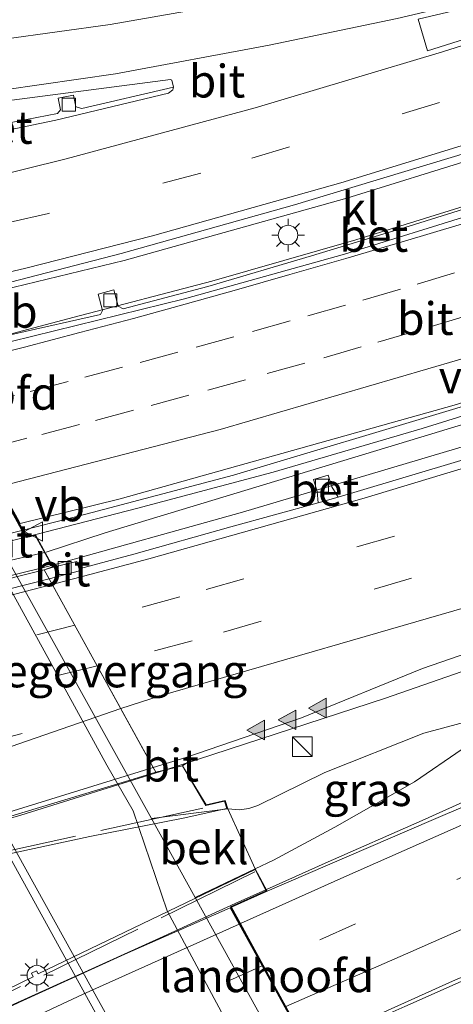
# Model space of a CAD drawing. Units: metres. Extents: x 119999 to 130006, y 481249 to 487503.
# Drawn here: x 122952 to 122985, y 482373 to 482448 of the extents above; entities that cross this region are included whole.
import ezdxf
from ezdxf.enums import TextEntityAlignment as Align

# ---------------------------------------------------------------- set-up
doc = ezdxf.new("R2010")
doc.units = ezdxf.units.M
for name, pattern in [('IE-TERREINAFSCHEIDING', [10, 8, -2]), ('VW-1-3_STREEP', [4, 1, -3]), ('VW-3-9_STREEP', [12, 3, -9])]:
    doc.linetypes.add(name, pattern=pattern)
doc.layers.get('0').update_dxf_attribs({"lineweight": 25})
for name, color, linetype, lineweight in [('B-ME-BV-GELEIDECONSTRUCTIE-GELEIDERAIL-L-B1', 213, 'BV-GELEIDERAIL', 18), ('B-ME-BV-GELEIDECONSTRUCTIE-GELEIDERAIL-L-B2', 213, 'BV-GELEIDERAIL', 18), ('B-ME-GW-KRUINLIJN-L-B1', 93, 'Continuous', 18), ('B-ME-GW-TEENLIJN-L-B1', 93, 'Continuous', 18), ('B-ME-IE-GRASLAND-GV-B6', 93, 'Continuous', 18), ('B-ME-IE-INRICHTINGSELEMENT-S-B1', 253, 'Continuous', 18), ('B-ME-IE-MEUBILAIR_WEGMEUBILAIR-LICHTMAST-S-B1', 8, 'Continuous', 18), ('B-ME-IE-MEUBILAIR_WEGMEUBILAIR-LICHTMAST-S-B2', 8, 'Continuous', 18), ('B-ME-IE-MEUBILAIR_WEGMEUBILAIR-LIJNVERLICHT-L-B1', 8, 'VW-LIJNV', 18), ('B-ME-IE-MEUBILAIR_WEGMEUBILAIR-LIJNVERLICHT-L-B2', 8, 'VW-LIJNV', 18), ('B-ME-IE-TERREINAFSCHEIDING-RASTERHEKWERK-L-B2', 8, 'IE-TERREINAFSCHEIDING', 18), ('B-ME-KW-LANDHOOFD-GV-B6', 173, 'Continuous', 18), ('B-ME-KW-VIADUCT-GV-B7', 173, 'Continuous', 18), ('B-ME-KW-VOEGOVERGANG-L-B2', 8, 'Continuous', 18), ('B-ME-OB-BEKLEDING-GV-B6', 253, 'Continuous', 18), ('B-ME-VH-VERH_SOORT-BETON-OVERIG-GV-B6', 8, 'IE-TERREINAFSCHEIDING-NATUURLIJK-HOUTWAL', 18), ('B-ME-VH-VERH_SOORT-BITUMEN-GV-B6', 8, 'IE-TERREINAFSCHEIDING-NATUURLIJK-HOUTWAL', 18), ('B-ME-VH-VERH_SOORT-BITUMEN-GV-B7', 8, 'IE-TERREINAFSCHEIDING-NATUURLIJK-HOUTWAL', 18), ('B-ME-VH-VERH_SOORT-GV-B6', 8, 'Continuous', 18), ('B-ME-VH-VERH_SOORT-KLINKERS-GV-B6', 8, 'IE-TERREINAFSCHEIDING-NATUURLIJK-HOUTWAL', 18), ('B-ME-VV-KOLK-S-B1', 8, 'Continuous', 18), ('B-ME-VW-MARKERING-13STREEP-045-L-B2', 255, 'VW-1-3_STREEP', 18), ('B-ME-VW-MARKERING-39STREEP-015-L-B1', 255, 'VW-3-9_STREEP', 18), ('B-ME-VW-MARKERING-39STREEP-015-L-B2', 255, 'VW-3-9_STREEP', 18), ('B-ME-VW-MARKERING-STREEP-015-L-B1', 7, 'Continuous', 18), ('B-ME-VW-MARKERING-STREEP-015-L-B2', 7, 'Continuous', 18), ('B-ME-VW-MARKERING-VERDRIJFSTRP-GV-B6', 7, 'Continuous', 18), ('B-ME-VW-MARKERING-VLAKMARK-GV-B6', 7, 'Continuous', 18), ('B-ME-VW-MARKERING-VLAKMARK-S-B1', 7, 'Continuous', 18), ('B-ME-VW-MEUBILAIR_WEGMEUBILAIR-VERKEERSBORD-S-B1', 8, 'Continuous', 18)]:
    doc.layers.add(name, color=color, linetype=linetype, lineweight=lineweight)
doc.styles.add('NLCS-ISO', font='NLCS-ISO.TTF')
doc.linetypes.add('BV-GELEIDERAIL', pattern='A,10,-3,[108,NLCS.SHX,S=1,R=0,X=0,Y=0],-3', length=16)
doc.linetypes.add('IE-TERREINAFSCHEIDING-NATUURLIJK-HOUTWAL', pattern='A,7,-1.5,[67,NLCS.SHX,S=0.75,R=45,X=0,Y=0],-1.5,7,-1.5,[70,NLCS.SHX,S=0.75,R=0,X=0,Y=0],-1.5', length=20)
doc.linetypes.add('VW-LIJNV', pattern='A,0,-5,[102,NLCS.SHX,S=1,R=0,X=-0.625,Y=0],2.5,-0.5,[69,NLCS.SHX,S=0.5,R=0,X=0,Y=0],-0.5,2.5,[102,NLCS.SHX,S=1,R=180,X=0.625,Y=0],-5', length=16)

# ---------------------------------------------------------------- blocks, each defined once
blk = doc.blocks.new('kast')
blk.add_line((-0.75, -0.75), (0.75, 0.75))
blk.add_lwpolyline([(-0.75, 0.75), (0.75, 0.75), (0.75, -0.75), (-0.75, -0.75)], close=True)
blk = doc.blocks.new('verkeersbord')
for p, q in [((0, 0.75), (-0.75, -0.625)), ((0.75, -0.625), (0, 0.75)), ((-0.75, -0.625), (0.75, -0.625))]:
    blk.add_line(p, q)
blk = doc.blocks.new('kolk')
blk.add_lwpolyline([(-0.5, -0.5), (0.5, -0.5), (0.5, 0.5), (-0.5, 0.5)], close=True)
blk = doc.blocks.new('verfsymbol')
for color in [252, 253]:
    blk.add_hatch(color=color).paths.add_polyline_path([(0.75, -0.625), (0, 0.75), (-0.75, -0.625)])
blk.add_lwpolyline([(0.75, -0.625), (0, 0.75), (-0.75, -0.625)], close=True)
blk = doc.blocks.new('lantaarnpaal')
for p, q in [((-0.884, 0.884), (-0.53, 0.53)), ((0, 0.75), (0, 1.25)), ((0.53, 0.53), (0.884, 0.884)), ((-0.75, 0), (-1.25, 0)), ((0.75, 0), (1.25, 0)), ((-0.53, -0.53), (-0.884, -0.884)), ((0, -0.75), (0, -1.25)), ((0.53, -0.53), (0.884, -0.884))]:
    blk.add_line(p, q)
blk.add_circle((0, 0), 0.75)

msp = doc.modelspace()

# ---------------------------------------------------------------- linework, layer by layer
at = {"layer": 'B-ME-BV-GELEIDECONSTRUCTIE-GELEIDERAIL-L-B1'}
for points in [[(122942.808, 482425.635, 7.395), (122959.696, 482429.723, 7.232), (122976.775, 482434.488, 7.22), (122996.858, 482440.709, 7.235), (123011.37, 482445.534, 7.238)], [(123012.953, 482442.676, 7.419), (123007.95, 482440.913, 7.416), (123000.72, 482438.612, 7.421), (122993.932, 482436.373, 7.389), (122986.496, 482434.093, 7.403), (122977.459, 482431.288, 7.376), (122966.432, 482428.118, 7.331), (122955.872, 482425.37, 7.353), (122947.639, 482423.207, 7.443), (122944.513, 482422.46, 7.455)], [(123021.205, 482429.287, 7.876), (123013.669, 482426.743, 7.897), (123001.963, 482422.835, 7.965), (122995.82, 482420.97, 7.85), (122982.544, 482416.846, 7.816), (122971.119, 482413.509, 7.783), (122960.642, 482410.707, 7.823), (122952.243, 482408.541, 7.92)], [(123022.407, 482427.278, 7.643), (123008.241, 482422.542, 7.642), (122991.032, 482417.041, 7.642), (122968.775, 482410.429, 7.622), (122954.132, 482406.359, 7.712)], [(123030.763, 482413.468, 7.966), (122997.122, 482402.236, 7.993), (122979.738, 482396.198, 7.948), (122962.908, 482390.706, 8.144)], [(123033.062, 482409.692, 7.905), (123031.186, 482408.812, 7.897), (123020.472, 482403.927, 7.751), (123009.369, 482398.932, 7.605), (122997.902, 482393.705, 7.383), (122988.776, 482389.642, 7.261), (122982.532, 482386.816, 7.123), (122975.116, 482383.563, 7.051), (122971.587, 482381.964, 6.953), (122970.603, 482381.526, 6.954)], [(122976.612, 482370.538, 6.575), (122981.22, 482372.577, 6.74), (122993.348, 482377.951, 6.954), (123003.026, 482382.238, 7.092), (123015.673, 482387.888, 7.407), (123025.101, 482392.133, 7.615), (123033.936, 482396.184, 7.716), (123039.247, 482398.587, 7.782)]]:
    msp.add_polyline3d(points, dxfattribs=at)
at = {"layer": 'B-ME-BV-GELEIDECONSTRUCTIE-GELEIDERAIL-L-B2'}
for points in [[(122952.147, 482408.516, 7.921), (122949.462, 482407.824, 7.951), (122936.827, 482404.752, 7.911), (122926.7, 482402.331, 7.904), (122915.917, 482399.983, 7.972), (122903.999, 482397.454, 7.972), (122893.618, 482395.448, 7.972), (122892.663, 482395.26, 7.955)], [(122954.132, 482406.359, 7.712), (122938.747, 482402.539, 7.739), (122919.274, 482398.023, 7.712), (122903.65, 482394.738, 7.707), (122893.163, 482392.718, 7.677)], [(122962.908, 482390.706, 8.144), (122951.775, 482387.22, 8.165), (122931.256, 482381.316, 8.17), (122923.534, 482379.261, 8.182), (122914.395, 482377.274, 8.174), (122901.66, 482374.694, 8.156)], [(122970.557, 482381.506, 6.955), (122968.203, 482380.46, 6.957), (122962.69, 482377.944, 6.88), (122950.957, 482372.634, 6.512), (122943.768, 482369.171, 6.415), (122938.955, 482366.949, 6.273)]]:
    msp.add_polyline3d(points, dxfattribs=at)
at = {"layer": 'B-ME-GW-KRUINLIJN-L-B1'}
msp.add_line((122969.753, 482383.13, 6.351), (122967.641, 482387.715, 7.544), dxfattribs=at)
msp.add_polyline3d([(122989.068, 482395.228, 6.893), (122982.677, 482393.52, 7.104), (122975.079, 482390.489, 7.2), (122969.946, 482387.981, 7.291), (122969.248, 482387.739, 7.289), (122968.539, 482387.644, 7.289), (122967.641, 482387.715, 7.544)], dxfattribs=at)
at = {"layer": 'B-ME-GW-TEENLIJN-L-B1'}
msp.add_polyline3d([(122989.068, 482395.228, 6.893), (122985.613, 482392.289, 6.711), (122981.967, 482389.792, 6.588), (122975.839, 482386.314, 6.453), (122971.159, 482383.78, 6.388), (122969.753, 482383.13, 6.351)], dxfattribs=at)
at = {"layer": 'B-ME-IE-GRASLAND-GV-B6'}
for points in [[(122989.068, 482395.228, 6.893), (122982.677, 482393.52, 7.104), (122975.079, 482390.489, 7.2), (122969.946, 482387.981, 7.291), (122969.248, 482387.739, 7.289), (122968.539, 482387.644, 7.289), (122967.641, 482387.715, 7.544), (122967.431, 482388.365, 7.58), (122965.984, 482388.027, 7.521), (122964.181, 482391.014, 7.455), (122964.569, 482391.282, 7.385), (122964.419, 482391.645, 7.346), (122973.304, 482394.694, 7.238), (122982.558, 482398.465, 7.199), (122988.188, 482400.392, 7.201)], [(122967.641, 482387.715, 7.544), (122968.539, 482387.644, 7.289), (122969.248, 482387.739, 7.289), (122969.946, 482387.981, 7.291), (122975.079, 482390.489, 7.2), (122982.677, 482393.52, 7.104), (122989.068, 482395.228, 6.893), (122985.613, 482392.289, 6.711), (122981.967, 482389.792, 6.588), (122975.839, 482386.314, 6.453), (122971.159, 482383.78, 6.388), (122969.753, 482383.13, 6.351), (122967.641, 482387.715, 7.544)], [(122999.916, 482393.939, 6.679), (122983.225, 482386.822, 6.474), (122970.663, 482381.413, 6.198), (122969.753, 482383.13, 6.351)], [(122969.753, 482383.13, 6.351), (122971.159, 482383.78, 6.388), (122975.839, 482386.314, 6.453), (122981.967, 482389.792, 6.588), (122985.613, 482392.289, 6.711)], [(122996.924, 482376.711, 6.119), (122983.756, 482371.131, 5.961), (122978.317, 482368.742, 5.963), (122978.04, 482368.751, 5.963), (122977.665, 482368.881, 5.963), (122977.241, 482369.502, 5.82), (122976.495, 482370.73, 5.929), (122984.877, 482374.506, 6.114), (122992.14, 482377.611, 6.237)]]:
    msp.add_polyline3d(points, dxfattribs=at)
at = {"layer": 'B-ME-IE-MEUBILAIR_WEGMEUBILAIR-LIJNVERLICHT-L-B1'}
msp.add_polyline3d([(122953.719, 482407.362, 7.132), (122958.245, 482408.854, 7.062), (123021.891, 482428.138, 7.057)], dxfattribs=at)
at = {"layer": 'B-ME-IE-MEUBILAIR_WEGMEUBILAIR-LIJNVERLICHT-L-B2'}
msp.add_line((122892.56, 482393.761, 7.109), (122953.594, 482407.336, 7.067), dxfattribs=at)
at = {"layer": 'B-ME-IE-TERREINAFSCHEIDING-RASTERHEKWERK-L-B2'}
for points in [[(122901.062, 482373.271, 7.287), (122938.385, 482381.763, 7.36), (122967.23, 482388.092, 7.46)], [(122969.728, 482382.879, 6.375), (122941.576, 482369.142, 5.793), (122911.826, 482354.664, 4.813)]]:
    msp.add_polyline3d(points, dxfattribs=at)
at = {"layer": 'B-ME-KW-LANDHOOFD-GV-B6'}
for points in [[(122951.598, 482409.71, 7.083), (122951.958, 482409.062, 7.083), (122952.236, 482408.562, 7.086), (122952.895, 482408.706, 7.086), (122954.269, 482406.213, 7.054), (122953.573, 482406.021, 6.962), (122953.947, 482405.343, 7.072), (122961.926, 482390.891, 7.402), (122962.132, 482390.518, 7.409), (122964.181, 482391.014, 7.455), (122965.984, 482388.027, 7.521), (122967.431, 482388.365, 7.58), (122967.641, 482387.715, 7.544), (122961.798, 482386.984, 4.91), (122950.554, 482407.191, 5.158)], [(122974.593, 482368.171, 6.017), (122972.713, 482367.261, 3.889), (122965.143, 482380.923, 4.229), (122969.753, 482383.13, 6.351), (122970.663, 482381.413, 6.198), (122967.922, 482380.186, 6.177), (122968.616, 482378.921, 6.282), (122970.364, 482375.731, 6.189), (122972.096, 482372.571, 6.062), (122973.504, 482370.003, 5.71), (122973.772, 482369.514, 5.929), (122976.495, 482370.73, 5.929), (122977.241, 482369.502, 5.82), (122974.593, 482368.171, 6.017)]]:
    msp.add_polyline3d(points, dxfattribs=at)
at = {"layer": 'B-ME-KW-VIADUCT-GV-B7'}
for points in [[(122944.341, 482422.666, 6.744), (122952.21, 482408.505, 7.086), (122952.869, 482408.649, 7.086), (122954.197, 482406.241, 7.054), (122953.573, 482406.021, 6.962), (122953.947, 482405.343, 7.072), (122961.926, 482390.891, 7.402), (122962.132, 482390.518, 7.409), (122964.181, 482391.014, 7.455), (122965.959, 482387.97, 7.521), (122967.398, 482388.306, 7.58), (122967.577, 482387.752, 7.544), (122964.213, 482387.007, 7.586), (122957.075, 482385.597, 7.586), (122949.804, 482384.034, 7.586)], [(122911.607, 482354.741, 4.859), (122916.775, 482357.294, 4.895), (122916.599, 482357.652, 4.895), (122917.039, 482357.87, 4.895), (122917.199, 482357.547, 4.895), (122952.718, 482374.856, 5.692), (122952.589, 482375.118, 5.69), (122952.994, 482375.318, 5.69), (122953.115, 482375.075, 5.69), (122969.731, 482383.064, 6.351), (122970.594, 482381.437, 6.198), (122967.852, 482380.209, 6.177), (122973.75, 482369.45, 5.929), (122976.473, 482370.665, 5.929), (122977.139, 482369.41, 5.994), (122974.355, 482368.092, 5.994), (122919.117, 482341.047, 4.484), (122918.384, 482342.268, 4.304), (122921.121, 482343.735, 4.408), (122915.081, 482354.549, 4.763), (122912.503, 482353.176, 4.734), (122911.607, 482354.741, 4.859)]]:
    msp.add_polyline3d(points, dxfattribs=at)
at = {"layer": 'B-ME-KW-VOEGOVERGANG-L-B2'}
msp.add_line((122953.573, 482406.021, 6.962), (122962.132, 482390.518, 7.409), dxfattribs=at)
at = {"layer": 'B-ME-OB-BEKLEDING-GV-B6'}
for points in [[(122971.126, 482364.775, 3.865), (122964.354, 482361.074, -1.069), (122942.86, 482399.842, -1.051), (122925.515, 482431.334, -1.057), (122925.126, 482432.304, -1.051), (122924.853, 482433.415, -1.043), (122924.413, 482435.363, -1.045), (122924.154, 482437.263, -1.043), (122924.274, 482439.102, -1.037), (122924.934, 482452.162, -1.017), (122932.01, 482451.878, 3.034), (122931.946, 482441.238, 3.737), (122933.491, 482436.122, 4.968), (122939.723, 482425.012, 5.07), (122958.376, 482391.055, 5.091), (122960.387, 482387.563, 5.113), (122962.998, 482379.891, 4.332), (122971.126, 482364.775, 3.865)], [(122961.798, 482386.984, 4.91), (122967.641, 482387.715, 7.544), (122969.753, 482383.13, 6.351), (122965.143, 482380.923, 4.229), (122961.798, 482386.984, 4.91)]]:
    msp.add_polyline3d(points, dxfattribs=at)
at = {"layer": 'B-ME-VH-VERH_SOORT-BETON-OVERIG-GV-B6'}
for points in [[(122964.354, 482361.074, -1.069), (122963.79, 482360.678, -1.069), (122924.575, 482431.835, -1.056), (122923.858, 482434.838, -1.047), (122923.68, 482435.802, -1.046), (122923.605, 482436.419, -1.046), (122923.613, 482437.101, -1.046), (122924.257, 482452.187, -1.044), (122924.934, 482452.162, -1.017), (122924.274, 482439.102, -1.037), (122924.154, 482437.263, -1.043), (122924.413, 482435.363, -1.045), (122924.853, 482433.415, -1.043), (122925.126, 482432.304, -1.051), (122925.515, 482431.334, -1.057), (122942.86, 482399.842, -1.051), (122964.354, 482361.074, -1.069)], [(122936.699, 482436.703, 6.303), (122936.317, 482437.39, 6.291), (122938.791, 482437.806, 6.291), (122945.861, 482439.291, 6.247), (122954.596, 482440.978, 6.2), (122954.815, 482441.265, 6.216), (122954.645, 482442.142, 6.169), (122955.822, 482442.369, 6.169), (122955.991, 482441.494, 6.169), (122956.458, 482441.352, 6.169), (122963.471, 482442.986, 6.229), (122963.42, 482442.788, 6.229), (122963.088, 482442.533, 6.229), (122954.469, 482440.471, 6.229), (122947.327, 482438.975, 6.229), (122936.699, 482436.703, 6.303)], [(122996.99, 482436.542, 6.636), (122976.588, 482430.203, 6.674), (122964.314, 482426.769, 6.686), (122947.693, 482422.682, 6.714), (122944.772, 482421.993, 6.711), (122944.418, 482422.63, 6.744), (122947.203, 482423.178, 6.718), (122951.315, 482424.087, 6.711), (122957.895, 482425.565, 6.63), (122958.037, 482425.892, 6.63), (122957.708, 482427.14, 6.63), (122958.919, 482427.459, 6.632), (122959.247, 482426.218, 6.632), (122959.636, 482426.005, 6.632), (122966.126, 482427.719, 6.708), (122974.052, 482430.06, 6.721), (122981.558, 482432.335, 6.729), (122989.133, 482434.712, 6.69)], [(122974.568, 482411.149, 6.829), (122974.49, 482412.011, 6.932), (122974.218, 482412.927, 6.932), (122975.349, 482413.263, 6.932), (122975.615, 482412.367, 6.932), (122976.116, 482411.579, 6.831), (122974.568, 482411.149, 6.829)]]:
    msp.add_polyline3d(points, dxfattribs=at)
at = {"layer": 'B-ME-VH-VERH_SOORT-BITUMEN-GV-B6'}
for points in [[(122989.428, 482439.003, 6.561), (122972.767, 482433.969, 6.561), (122959.475, 482430.254, 6.561), (122948.111, 482427.313, 6.561), (122942.684, 482425.96, 6.7), (122942.291, 482426.666, 6.682), (122940.389, 482430.081, 6.57), (122938.527, 482433.422, 6.435), (122936.699, 482436.703, 6.303), (122947.327, 482438.975, 6.229), (122954.469, 482440.471, 6.229), (122963.088, 482442.533, 6.229), (122963.42, 482442.788, 6.229), (122963.471, 482442.986, 6.229), (122963.36, 482443.518, 6.104), (122963.26, 482443.589, 6.104), (122951.099, 482442.003, 6.212), (122943.203, 482441.135, 6.212), (122935.138, 482440.645, 6.212), (122935.115, 482441.567, 6.174), (122935.017, 482445.514, 5.965), (122934.941, 482448.629, 5.812)], [(123013.356, 482442.067, 6.647), (123015.179, 482439.506, 6.704), (123016.858, 482436.47, 6.846), (123018.678, 482433.532, 6.959), (123020.462, 482430.569, 7.011), (123020.852, 482429.895, 6.997), (123019.842, 482429.533, 6.997), (123001.209, 482423.385, 6.976), (122994.171, 482421.178, 6.976), (122985.123, 482418.378, 6.99), (122968.084, 482413.284, 7.047), (122956.757, 482410.276, 7.077), (122951.958, 482409.062, 7.083), (122951.598, 482409.71, 7.083), (122949.885, 482412.793, 7.007), (122948.196, 482415.833, 6.924), (122946.474, 482418.931, 6.856), (122944.772, 482421.993, 6.711), (122947.693, 482422.682, 6.714), (122964.314, 482426.769, 6.686), (122976.588, 482430.203, 6.674), (122996.99, 482436.542, 6.636), (123013.356, 482442.067, 6.647)], [(123030.382, 482414.092, 7.201), (123028.391, 482413.408, 7.201), (123012.663, 482408.164, 7.21), (123000.829, 482404.409, 7.227), (122988.188, 482400.392, 7.201), (122982.558, 482398.465, 7.199), (122973.304, 482394.694, 7.238), (122964.419, 482391.645, 7.346), (122961.926, 482390.891, 7.402), (122953.947, 482405.343, 7.072), (122956.288, 482405.954, 6.998), (122956.251, 482406.11, 6.94), (122960.452, 482407.232, 6.884), (122967.875, 482409.315, 6.862), (122974.568, 482411.149, 6.829), (122976.116, 482411.579, 6.831), (122988.663, 482415.331, 6.875), (122999.745, 482418.837, 6.885), (123001.079, 482419.268, 6.885), (123007.347, 482421.296, 6.884), (123022.892, 482426.468, 6.891), (123030.382, 482414.092, 7.201)], [(122956.251, 482406.11, 6.94), (122956.288, 482405.954, 6.998), (122953.947, 482405.343, 7.072), (122953.573, 482406.021, 6.962), (122954.269, 482406.213, 7.054), (122956.078, 482406.65, 6.96), (122956.251, 482406.11, 6.94)], [(122992.14, 482377.611, 6.237), (122984.877, 482374.506, 6.114), (122976.495, 482370.73, 5.929), (122973.772, 482369.514, 5.929), (122973.504, 482370.003, 5.71), (122972.096, 482372.571, 6.062), (122970.364, 482375.731, 6.189), (122968.616, 482378.921, 6.282), (122967.922, 482380.186, 6.177), (122970.663, 482381.413, 6.198), (122983.225, 482386.822, 6.474), (122999.916, 482393.939, 6.679)], [(122961.926, 482390.891, 7.402), (122964.419, 482391.645, 7.346), (122964.569, 482391.282, 7.385), (122964.181, 482391.014, 7.455), (122962.132, 482390.518, 7.409), (122961.926, 482390.891, 7.402)]]:
    msp.add_polyline3d(points, dxfattribs=at)
at = {"layer": 'B-ME-VH-VERH_SOORT-BITUMEN-GV-B7'}
for points in [[(122944.671, 482421.969, 6.711), (122946.376, 482418.901, 6.828), (122948.094, 482415.809, 6.948), (122949.785, 482412.766, 7), (122951.497, 482409.687, 7.068), (122951.858, 482409.037, 7.083), (122944.67, 482407.218, 7.092), (122924.563, 482402.358, 7.086), (122905.776, 482398.39, 7.082), (122900.991, 482397.446, 7.075), (122896.351, 482396.538, 7.06), (122892.371, 482395.769, 7.042), (122891.995, 482396.449, 7.068), (122890.258, 482399.586, 6.971), (122888.547, 482402.675, 6.878)], [(122894.334, 482392.027, 6.966), (122893.97, 482392.682, 6.918), (122910.63, 482395.971, 6.936), (122927.03, 482399.55, 6.966), (122939.93, 482402.6, 6.96), (122953.573, 482406.021, 6.962), (122953.947, 482405.343, 7.072), (122944.071, 482402.84, 7.049), (122927.679, 482398.896, 7.041), (122911.058, 482395.289, 7.017), (122894.334, 482392.027, 6.966)], [(122903.468, 482375.585, 7.427), (122894.334, 482392.027, 6.966), (122911.058, 482395.289, 7.017), (122927.679, 482398.896, 7.041), (122944.071, 482402.84, 7.049), (122953.947, 482405.343, 7.072), (122961.926, 482390.891, 7.402), (122946.199, 482386.027, 7.45), (122934.712, 482382.718, 7.457), (122924.955, 482380.144, 7.445), (122915.636, 482377.988, 7.456), (122903.468, 482375.585, 7.427)], [(122903.468, 482375.585, 7.427), (122915.636, 482377.988, 7.456), (122924.955, 482380.144, 7.445), (122934.712, 482382.718, 7.457), (122946.199, 482386.027, 7.45), (122961.926, 482390.891, 7.402), (122962.132, 482390.518, 7.409), (122959.804, 482389.805, 7.432), (122942.467, 482384.581, 7.459), (122925.585, 482379.856, 7.44), (122921.316, 482378.856, 7.442), (122903.68, 482375.203, 7.522), (122903.468, 482375.585, 7.427)], [(122920.822, 482344.374, 4.468), (122919.329, 482347.046, 4.519), (122917.577, 482350.181, 4.655), (122915.715, 482353.517, 4.664), (122915.148, 482354.531, 4.763), (122922.629, 482358.516, 4.937), (122928.724, 482361.715, 5.174), (122935.562, 482365.142, 5.359), (122943.574, 482369.064, 5.601), (122951.683, 482372.911, 5.812), (122959.762, 482376.589, 6.015), (122967.834, 482380.138, 6.177), (122968.524, 482378.879, 6.28), (122970.273, 482375.69, 6.188), (122972.004, 482372.531, 6.061), (122973.412, 482369.962, 5.706), (122956.64, 482362.322, 4.988), (122942.86, 482355.718, 4.624), (122928.739, 482348.522, 4.636), (122920.822, 482344.374, 4.468)]]:
    msp.add_polyline3d(points, dxfattribs=at)
at = {"layer": 'B-ME-VH-VERH_SOORT-GV-B6'}
msp.add_polyline3d([(122932.862, 482450.367, 2.97), (122933.065, 482441.177, 3.788), (122933.245, 482438.994, 5.983), (122935.453, 482438.993, 6.401), (122935.87, 482438.231, 6.382), (122933.861, 482437.794, 4.005), (122934.452, 482436.581, 5.171), (122940.78, 482425.123, 5.154), (122950.554, 482407.191, 5.158), (122961.798, 482386.984, 4.91), (122965.143, 482380.923, 4.229), (122972.713, 482367.261, 3.889), (122974.593, 482368.171, 6.017), (122975.284, 482367.048, 4.453), (122971.126, 482364.775, 3.865), (122962.998, 482379.891, 4.332), (122960.387, 482387.563, 5.113), (122958.376, 482391.055, 5.091), (122939.723, 482425.012, 5.07), (122933.491, 482436.122, 4.968), (122931.946, 482441.238, 3.737), (122932.01, 482451.878, 3.034)], dxfattribs=at)
at = {"layer": 'B-ME-VH-VERH_SOORT-KLINKERS-GV-B6'}
for points in [[(122914.014, 482450.852, -0.979), (122924.575, 482431.835, -1.056), (122963.79, 482360.678, -1.069)], [(122935.138, 482440.645, 6.212), (122943.203, 482441.135, 6.212), (122951.099, 482442.003, 6.212), (122963.26, 482443.589, 6.104), (122963.36, 482443.518, 6.104), (122963.471, 482442.986, 6.229), (122956.458, 482441.352, 6.169), (122955.991, 482441.494, 6.169), (122955.822, 482442.369, 6.169), (122954.645, 482442.142, 6.169), (122954.815, 482441.265, 6.216), (122954.596, 482440.978, 6.2), (122945.861, 482439.291, 6.247), (122938.791, 482437.806, 6.291), (122938.547, 482440.045, 6.229), (122935.156, 482439.893, 6.244), (122935.138, 482440.645, 6.212)], [(122989.133, 482434.712, 6.69), (122981.558, 482432.335, 6.729), (122974.052, 482430.06, 6.721), (122966.126, 482427.719, 6.708), (122959.636, 482426.005, 6.632), (122959.247, 482426.218, 6.632), (122958.919, 482427.459, 6.632), (122957.708, 482427.14, 6.63), (122958.037, 482425.892, 6.63), (122957.895, 482425.565, 6.63), (122951.315, 482424.087, 6.711), (122947.203, 482423.178, 6.718), (122946.512, 482426.101, 6.708), (122942.957, 482425.47, 6.713), (122942.684, 482425.96, 6.7), (122948.111, 482427.313, 6.561), (122959.475, 482430.254, 6.561), (122972.767, 482433.969, 6.561), (122989.428, 482439.003, 6.561)], [(122956.251, 482406.11, 6.94), (122956.078, 482406.65, 6.96), (122954.269, 482406.213, 7.054), (122952.895, 482408.706, 7.086), (122952.236, 482408.562, 7.086), (122951.958, 482409.062, 7.083), (122956.757, 482410.276, 7.077), (122968.084, 482413.284, 7.047), (122985.123, 482418.378, 6.99)], [(122988.663, 482415.331, 6.875), (122976.116, 482411.579, 6.831), (122975.615, 482412.367, 6.932), (122975.349, 482413.263, 6.932), (122974.218, 482412.927, 6.932), (122974.49, 482412.011, 6.932), (122974.568, 482411.149, 6.829), (122967.875, 482409.315, 6.862), (122960.452, 482407.232, 6.884), (122956.251, 482406.11, 6.94)]]:
    msp.add_polyline3d(points, dxfattribs=at)
at = {"layer": 'B-ME-VW-MARKERING-13STREEP-045-L-B2'}
msp.add_polyline3d([(122900.039, 482381.757, 7.262), (122914.257, 482384.679, 7.301), (122923.899, 482386.785, 7.304), (122943.137, 482391.318, 7.31), (122954.509, 482394.134, 7.322)], dxfattribs=at)
at = {"layer": 'B-ME-VW-MARKERING-39STREEP-015-L-B1'}
for points in [[(123008.812, 482449.796, 6.436), (123000.111, 482446.868, 6.424), (122983.884, 482441.805, 6.407), (122965.571, 482436.398, 6.398), (122953.895, 482433.323, 6.409), (122940.335, 482430.179, 6.551)], [(122946.853, 482418.25, 6.825), (122948.384, 482418.632, 6.826), (122952.505, 482419.684, 6.822), (122956.686, 482420.776, 6.814), (122960.926, 482421.906, 6.804), (122965.224, 482423.075, 6.793), (122969.531, 482424.269, 6.782), (122973.792, 482425.472, 6.773), (122978, 482426.685, 6.766), (122982.158, 482427.906, 6.759), (122986.189, 482429.112, 6.754), (122990.207, 482430.338, 6.751), (122994.215, 482431.583, 6.748), (122998.208, 482432.847, 6.746), (123002.822, 482434.335, 6.745), (123007.483, 482435.869, 6.745), (123012.192, 482437.449, 6.746), (123015.661, 482438.635, 6.747)], [(122948.571, 482415.158, 6.921), (122949.342, 482415.351, 6.92), (122953.379, 482416.386, 6.913), (122957.517, 482417.47, 6.904), (122961.76, 482418.603, 6.892), (122966.11, 482419.786, 6.88), (122970.664, 482421.046, 6.87), (122974.997, 482422.269, 6.861), (122979.149, 482423.465, 6.855), (122983.148, 482424.643, 6.85), (122986.88, 482425.767, 6.847), (122990.775, 482426.963, 6.844), (122994.882, 482428.246, 6.841), (122999.284, 482429.642, 6.837), (123004.443, 482431.301, 6.831), (123009.192, 482432.852, 6.826), (123013.643, 482434.333, 6.823), (123017.393, 482435.606, 6.822)], [(123024.984, 482423.011, 7.044), (123008.726, 482417.426, 7.056), (122999.392, 482414.383, 7.051), (122989.965, 482411.427, 7.031), (122980.429, 482408.588, 7.008), (122963.971, 482403.945, 7.032), (122955.915, 482401.78, 7.12)], [(123026.78, 482420.044, 7.136), (123010.151, 482414.367, 7.151), (123000.661, 482411.246, 7.152), (122991.305, 482408.28, 7.137), (122981.737, 482405.375, 7.118), (122964.923, 482400.571, 7.137), (122957.627, 482398.677, 7.202)], [(123035.796, 482405.249, 7.214), (123027.47, 482401.299, 7.17), (123010.579, 482393.589, 6.818), (122998.93, 482388.328, 6.573), (122977.435, 482378.909, 6.313), (122970.364, 482375.731, 6.189)]]:
    msp.add_polyline3d(points, dxfattribs=at)
at = {"layer": 'B-ME-VW-MARKERING-39STREEP-015-L-B2'}
for points in [[(122955.915, 482401.78, 7.12), (122944.878, 482398.935, 7.15), (122925.674, 482394.399, 7.136), (122906.893, 482390.39, 7.123), (122896.394, 482388.318, 7.074)], [(122957.627, 482398.677, 7.202), (122945.808, 482395.729, 7.229), (122916.842, 482389.017, 7.205), (122907.354, 482386.955, 7.209), (122898.173, 482385.117, 7.17)], [(122970.273, 482375.69, 6.188), (122962.133, 482372.063, 6.036), (122947.972, 482365.58, 5.723), (122934.583, 482359.054, 5.248), (122924.842, 482354.144, 4.957), (122917.577, 482350.181, 4.655)]]:
    msp.add_polyline3d(points, dxfattribs=at)
at = {"layer": 'B-ME-VW-MARKERING-STREEP-015-L-B1'}
for points in [[(123003.91, 482457.887, 6.198), (122997.524, 482456.161, 6.176), (122982.953, 482452.6, 6.137), (122968.281, 482449.485, 6.074), (122958.629, 482447.788, 6.012), (122950.507, 482446.666, 5.98), (122941.543, 482445.874, 5.952), (122935.015, 482445.576, 5.961)], [(123005.874, 482454.644, 6.297), (123004.088, 482454.126, 6.293), (122994.432, 482451.527, 6.264), (122980.614, 482448.254, 6.225), (122970.827, 482446.204, 6.198), (122959.03, 482444.012, 6.137), (122950.518, 482442.79, 6.123), (122941.559, 482441.935, 6.13), (122935.113, 482441.628, 6.157)], [(123006.857, 482453.023, 6.342), (123003.167, 482451.757, 6.34), (122984.105, 482445.705, 6.311), (122969.735, 482441.406, 6.297), (122955.256, 482437.488, 6.301), (122945.546, 482435.101, 6.339), (122938.478, 482433.51, 6.421)], [(122942.211, 482426.809, 6.674), (122942.473, 482426.864, 6.673), (122952.173, 482429.122, 6.545), (122961.862, 482431.596, 6.514), (122976.298, 482435.67, 6.499), (122995.422, 482441.522, 6.512), (123009.675, 482446.195, 6.519), (123010.761, 482446.579, 6.521)], [(122945.14, 482421.331, 6.74), (122947.679, 482421.966, 6.739), (122952.075, 482423.088, 6.733), (122956.316, 482424.193, 6.724), (122960.41, 482425.283, 6.713), (122964.374, 482426.362, 6.703), (122968.32, 482427.463, 6.695), (122972.412, 482428.629, 6.688), (122976.689, 482429.871, 6.682), (122981.199, 482431.205, 6.676), (122985.368, 482432.456, 6.67), (122989.385, 482433.68, 6.665), (122993.277, 482434.885, 6.661), (122997.055, 482436.074, 6.658), (123001.656, 482437.551, 6.656), (123006.287, 482439.069, 6.656), (123010.948, 482440.628, 6.658), (123013.71, 482441.57, 6.659)], [(123023.244, 482425.886, 6.96), (123006.195, 482420.161, 6.962), (122997.178, 482417.273, 6.951), (122978.097, 482411.501, 6.897), (122961.591, 482406.871, 6.943), (122954.192, 482404.9, 7.031)], [(122959.439, 482395.396, 7.299), (122962.463, 482396.368, 7.268), (122987.878, 482403.716, 7.209), (123006.936, 482409.67, 7.234), (123016.418, 482412.792, 7.23), (123028.63, 482416.986, 7.219)], [(123033.844, 482408.397, 7.198), (123019.783, 482401.724, 6.953), (122998.785, 482392.31, 6.708), (122976.529, 482382.471, 6.399), (122968.616, 482378.921, 6.282)], [(123037.664, 482402.16, 7.199), (123030.099, 482398.593, 7.142), (123020.841, 482394.265, 6.899), (123009.002, 482388.861, 6.604), (123000.141, 482384.919, 6.604), (122990.58, 482380.684, 6.381), (122981.662, 482376.763, 6.144), (122972.096, 482372.571, 6.062)]]:
    msp.add_polyline3d(points, dxfattribs=at)
at = {"layer": 'B-ME-VW-MARKERING-STREEP-015-L-B2'}
for points in [[(122954.192, 482404.9, 7.031), (122943.309, 482402.096, 7.064), (122933.619, 482399.731, 7.06), (122923.899, 482397.49, 7.048), (122914.156, 482395.352, 7.039), (122904.391, 482393.322, 7.032), (122894.652, 482391.454, 6.988)], [(122901.781, 482378.621, 7.355), (122913.181, 482380.969, 7.393), (122920.454, 482382.618, 7.387), (122926.218, 482384.157, 7.387), (122931.536, 482385.759, 7.387), (122959.439, 482395.396, 7.299)], [(122968.524, 482378.879, 6.28), (122956.56, 482373.512, 6.103), (122950.493, 482370.687, 5.624), (122939.259, 482365.454, 5.24), (122929.962, 482360.734, 5.095), (122918.902, 482355.23, 4.736), (122915.715, 482353.517, 4.664)]]:
    msp.add_polyline3d(points, dxfattribs=at)
at = {"layer": 'B-ME-VW-MARKERING-VERDRIJFSTRP-GV-B6'}
msp.add_polyline3d([(123020.625, 482430.188, 6.996), (123010.317, 482426.603, 6.992), (122984.998, 482418.641, 6.996), (122959.383, 482411.467, 7.062), (122951.728, 482409.579, 7.065), (122951.642, 482409.734, 7.083), (122950.155, 482412.409, 6.979), (122967.071, 482416.775, 6.959), (122992.067, 482424.059, 6.907), (123018.996, 482432.906, 6.927), (123020.419, 482430.544, 7.011), (123020.625, 482430.188, 6.996)], dxfattribs=at)
at = {"layer": 'B-ME-VW-MARKERING-VLAKMARK-GV-B6'}
msp.add_polyline3d([(122982.225, 482448.204, 6.234), (122990.808, 482450.245, 6.253), (123000.174, 482452.641, 6.289), (123006.033, 482454.286, 6.307), (123006.582, 482453.379, 6.328), (123001.798, 482451.738, 6.324), (122982.944, 482445.768, 6.298), (122982.225, 482448.204, 6.234)], dxfattribs=at)

# ---------------------------------------------------------------- block references
at = {"layer": 'B-ME-IE-INRICHTINGSELEMENT-S-B1', "rotation": 90}
msp.add_blockref('kast', (122973.365, 482392.484, 7.2), dxfattribs=at)
at = {"layer": 'B-ME-IE-MEUBILAIR_WEGMEUBILAIR-LICHTMAST-S-B1', "rotation": 90}
msp.add_blockref('lantaarnpaal', (122972.262, 482431.661, 6.717), dxfattribs=at)
at = {"layer": 'B-ME-IE-MEUBILAIR_WEGMEUBILAIR-LICHTMAST-S-B2', "rotation": 90}
msp.add_blockref('lantaarnpaal', (122953.008, 482374.979, 5.82), dxfattribs=at)
at = {"layer": 'B-ME-VV-KOLK-S-B1', "rotation": 90}
for p in [(122955.46, 482441.644, 6.177), (122958.642, 482426.658, 6.523), (122974.876, 482412.477, 6.88), (122955.131, 482406.169, 6.953)]:
    msp.add_blockref('kolk', p, dxfattribs=at)
at = {"layer": 'B-ME-VW-MARKERING-VLAKMARK-S-B1', "rotation": 90}
for p in [(122974.571, 482395.435, 7.269), (122972.243, 482394.534, 7.276), (122969.843, 482393.748, 7.283)]:
    msp.add_blockref('verfsymbol', p, dxfattribs=at)
at = {"layer": 'B-ME-VW-MEUBILAIR_WEGMEUBILAIR-VERKEERSBORD-S-B1', "rotation": 90}
msp.add_blockref('verkeersbord', (122952.818, 482408.958, 8.01), dxfattribs=at)

# ---------------------------------------------------------------- texts
at = {"layer": 'B-ME-IE-GRASLAND-GV-B6', "ltscale": 0.2, "style": 'NLCS-ISO'}
msp.add_text('gras', height=2.5, dxfattribs=at).set_placement((122978.354, 482389.179), align=Align.MIDDLE_CENTER)
at = {"layer": 'B-ME-KW-LANDHOOFD-GV-B6', "ltscale": 0.2, "style": 'NLCS-ISO'}
for p in [(122946.376, 482419.538), (122970.616, 482374.924)]:
    msp.add_text('landhoofd', height=2.5, dxfattribs=at).set_placement(p, align=Align.MIDDLE_CENTER)
at = {"layer": 'B-ME-KW-VOEGOVERGANG-L-B2', "ltscale": 0.2, "style": 'NLCS-ISO'}
msp.add_text('voegovergang', height=2.5, dxfattribs=at).set_placement((122957.852, 482398.27), align=Align.MIDDLE_CENTER)
at = {"layer": 'B-ME-OB-BEKLEDING-GV-B6', "ltscale": 0.2, "style": 'NLCS-ISO'}
msp.add_text('bekl', height=2.5, dxfattribs=at).set_placement((122965.824, 482384.718), align=Align.MIDDLE_CENTER)
at = {"layer": 'B-ME-VH-VERH_SOORT-BETON-OVERIG-GV-B6', "ltscale": 0.2, "style": 'NLCS-ISO'}
for p in [(122950.049, 482439.906), (122978.837, 482431.634), (122975.081, 482412.169)]:
    msp.add_text('bet', height=2.5, dxfattribs=at).set_placement(p, align=Align.MIDDLE_CENTER)
at = {"layer": 'B-ME-VH-VERH_SOORT-BITUMEN-GV-B6', "ltscale": 0.2, "style": 'NLCS-ISO'}
for p in [(122966.82, 482443.449), (122982.784, 482425.264), (122954.959, 482406.002), (122963.266, 482391.055)]:
    msp.add_text('bit', height=2.5, dxfattribs=at).set_placement(p, align=Align.MIDDLE_CENTER)
at = {"layer": 'B-ME-VH-VERH_SOORT-GV-B6', "ltscale": 0.2, "style": 'NLCS-ISO'}
msp.add_text('nat', height=2.5, dxfattribs=at).set_placement((122950.061, 482408.221), align=Align.MIDDLE_CENTER)
at = {"layer": 'B-ME-VH-VERH_SOORT-KLINKERS-GV-B6', "ltscale": 0.2, "style": 'NLCS-ISO'}
msp.add_text('kl', height=2.5, dxfattribs=at).set_placement((122977.795, 482433.703), align=Align.MIDDLE_CENTER)
at = {"layer": 'B-ME-VW-MARKERING-VERDRIJFSTRP-GV-B6', "ltscale": 0.2, "style": 'NLCS-ISO'}
msp.add_text('vs', height=2.5, dxfattribs=at).set_placement((122985.501, 482420.794), align=Align.MIDDLE_CENTER)
at = {"layer": 'B-ME-VW-MEUBILAIR_WEGMEUBILAIR-VERKEERSBORD-S-B1', "ltscale": 0.2, "style": 'NLCS-ISO'}
for p in [(122949.183, 482423.779, 7.614), (122952.818, 482408.958, 8.01)]:
    msp.add_text('vb', height=2.5, dxfattribs=at).set_placement(p, align=Align.BOTTOM_LEFT)

doc.saveas('drawing.dxf')
